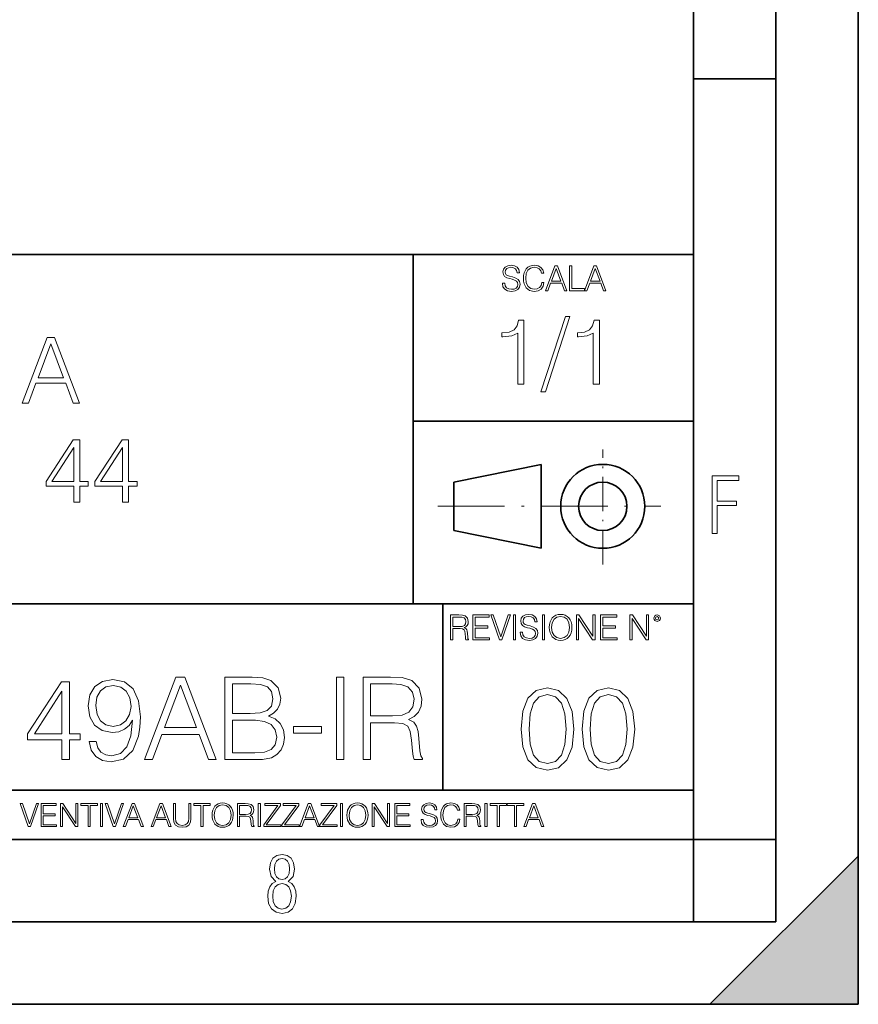
# Model space of a CAD drawing. Extents: x 0 to 420, y 0 to 297.
# Drawn here: x 369 to 420, y 0 to 60 of the extents above; entities that cross this region are included whole.
import ezdxf

# ---------------------------------------------------------------- set-up
doc = ezdxf.new("R2010")
doc.units = 0
doc.linetypes.add('DASHDOT', pattern=[18.5, 12, -3, 0.5, -3])

msp = doc.modelspace()

# ---------------------------------------------------------------- linework, layer by layer
at = {"color": 7, "lineweight": 35}
for p, q in [((420, 0), (420, 297)), ((420, 0), (420, 297)), ((415, 4.99976), (415, 292)), ((410, 9.99976), (410, 287)), ((410, 56.166401), (415, 56.166401)), ((234.999802, 45.500252), (410, 45.500252)), ((393, 24.300249), (393, 45.500252)), ((393, 35.384029), (410, 35.384029)), ((395.458008, 31.689131), (400.769989, 32.769131)), ((400.769989, 27.67433), (400.769989, 32.769131)), ((395.458008, 28.75433), (395.458008, 31.689131)), ((395.458008, 28.75433), (400.769989, 27.67433)), ((254.999802, 24.300249), (410, 24.300249)), ((394.799988, 24.300249), (394.799988, 13.00025)), ((234.999802, 13.00025), (410, 13.00025)), ((25.000401, 9.99976), (410, 9.99976)), ((234.999802, 10.00025), (410, 10.00025)), ((410, 9.99976), (415, 9.99976)), ((410, 4.99976), (410, 9.99976)), ((411, 0), (420, 9)), ((420, 0), (420, 9)), ((267.5, 4.99976), (415, 4.99976)), ((0, 0), (420, 0)), ((0, 0), (420, 0)), ((411, 0), (420, 0))]:
    msp.add_line(p, q, dxfattribs=at)
at = {"color": 7, "linetype": 'DASHDOT', "lineweight": 18, "ltscale": 0.173997}
msp.add_line((404.497986, 26.70113), (404.497986, 33.66103), dxfattribs=at)
at = {"color": 7, "linetype": 'DASHDOT', "lineweight": 18, "ltscale": 0.338425}
msp.add_line((394.484009, 30.221729), (408.020996, 30.221729), dxfattribs=at)
at = {"color": 7, "lineweight": 18}
for points in [[(398.408203, 43.764439), (398.408203, 43.754005), (398.443665, 43.545383), (398.552155, 43.393089), (398.727417, 43.301292), (398.967316, 43.267914), (399.18219, 43.29921), (399.34494, 43.384743), (399.447144, 43.520348), (399.484711, 43.701851), (399.455505, 43.862492), (399.369965, 43.98349), (399.223938, 44.0732), (399.013214, 44.142044), (398.837982, 44.185856), (398.723236, 44.223408), (398.646027, 44.275562), (398.600159, 44.346497), (398.585541, 44.442463), (398.606415, 44.561378), (398.673157, 44.651085), (398.781647, 44.705326), (398.929779, 44.726189), (399.084137, 44.703239), (399.200989, 44.638569), (399.271912, 44.534256), (399.299042, 44.392391), (399.440887, 44.392391), (399.403351, 44.584328), (399.303192, 44.728275), (399.146729, 44.817986), (398.936035, 44.849277), (398.729492, 44.817986), (398.575104, 44.736622), (398.477051, 44.60936), (398.443665, 44.446636), (398.468719, 44.288082), (398.543823, 44.177509), (398.671082, 44.098236), (398.85257, 44.039822), (398.994446, 44.004353), (399.150909, 43.954285), (399.259399, 43.893784), (399.321991, 43.808247), (399.342834, 43.687248), (399.31781, 43.564159), (399.244781, 43.47028), (399.12796, 43.409779), (398.969421, 43.391003), (398.789978, 43.416039), (398.658569, 43.489056), (398.577209, 43.605885), (398.550079, 43.764439)], [(400.796936, 43.799904), (400.755219, 43.626747), (400.661346, 43.497398), (400.521576, 43.418121), (400.342133, 43.391003), (400.125183, 43.434814), (399.962463, 43.564159), (399.858154, 43.776955), (399.822662, 44.064854), (399.858154, 44.348583), (399.960358, 44.555119), (400.121002, 44.682381), (400.337982, 44.726189), (400.509033, 44.701157), (400.644653, 44.630222), (400.738525, 44.517567), (400.782349, 44.371529), (400.917938, 44.371529), (400.867889, 44.567635), (400.748962, 44.717846), (400.56955, 44.813812), (400.337982, 44.849277), (400.066772, 44.795036), (399.954102, 44.730362), (399.858154, 44.640656), (399.726715, 44.394478), (399.691254, 44.23801), (399.680817, 44.062767), (399.691254, 43.883354), (399.726715, 43.726887), (399.856049, 43.476536), (400.062592, 43.320068), (400.333801, 43.267914), (400.57373, 43.305466), (400.757294, 43.407692), (400.878296, 43.574589), (400.932556, 43.799904)], [(401.020172, 43.309639), (401.164124, 43.309639), (401.335205, 43.768608), (402.011139, 43.768608), (402.180115, 43.309639), (402.324066, 43.309639), (401.754517, 44.809639), (401.589722, 44.809639)], [(401.381104, 43.891697), (401.671082, 44.663601), (401.963135, 43.891697)], [(402.482605, 43.309639), (403.390137, 43.309639), (403.390137, 43.432728), (402.6203, 43.432728), (402.6203, 44.809639), (402.482605, 44.809639)], [(403.390137, 43.309639), (403.534088, 43.309639), (403.705139, 43.768608), (404.381104, 43.768608), (404.550079, 43.309639), (404.694031, 43.309639), (404.124481, 44.809639), (403.959656, 44.809639)], [(403.751038, 43.891697), (404.041046, 44.663601), (404.333099, 43.891697)], [(399.338837, 37.6278), (399.706024, 37.6278), (399.706024, 41.516533), (399.383362, 41.516533), (399.299896, 41.166046), (399.116302, 40.926826), (398.810333, 40.787743), (398.398651, 40.748802), (398.376404, 40.748802), (398.376404, 40.509579), (398.432037, 40.509579), (398.977234, 40.55965), (399.338837, 40.726547)], [(402.242889, 41.733501), (400.746338, 37.160484), (401.018951, 37.160484), (402.509918, 41.733501)], [(403.922974, 37.6278), (404.290161, 37.6278), (404.290161, 41.516533), (403.967499, 41.516533), (403.884033, 41.166046), (403.70047, 40.926826), (403.39447, 40.787743), (402.982788, 40.748802), (402.960541, 40.748802), (402.960541, 40.509579), (403.016174, 40.509579), (403.561371, 40.55965), (403.922974, 40.726547)], [(369.274811, 36.476517), (369.658661, 36.476517), (370.114868, 37.700439), (371.917358, 37.700439), (372.367981, 36.476517), (372.751862, 36.476517), (371.233093, 40.476517), (370.793579, 40.476517)], [(370.237244, 38.028671), (371.010559, 40.087086), (371.789398, 38.028671)], [(372.406921, 30.476517), (372.774109, 30.476517), (372.774109, 31.438965), (373.285919, 31.438965), (373.285919, 31.733818), (372.774109, 31.733818), (372.774109, 34.253986), (372.379089, 34.253986), (370.732361, 31.733818), (370.732361, 31.438965), (372.406921, 31.438965)], [(375.366577, 30.476517), (375.733765, 30.476517), (375.733765, 31.438965), (376.245605, 31.438965), (376.245605, 31.733818), (375.733765, 31.733818), (375.733765, 34.253986), (375.338776, 34.253986), (373.692047, 31.733818), (373.692047, 31.438965), (375.366577, 31.438965)], [(372.406921, 31.733818), (371.066162, 31.733818), (372.406921, 33.792233)], [(375.366577, 31.733818), (374.025818, 31.733818), (375.366577, 33.792233)], [(411.14386, 28.569124), (411.43515, 28.569124), (411.43515, 30.265097), (412.619019, 30.265097), (412.619019, 30.532883), (411.43515, 30.532883), (411.43515, 31.79664), (412.75058, 31.79664), (412.75058, 32.069122), (411.14386, 32.069122)], [(395.266907, 22.126818), (395.404602, 22.126818), (395.404602, 22.798584), (395.842712, 22.798584), (395.990814, 22.783981), (396.080536, 22.733912), (396.126434, 22.635859), (396.149384, 22.479391), (396.166077, 22.281199), (396.178589, 22.187319), (396.199463, 22.126818), (396.351746, 22.126818), (396.351746, 22.14768), (396.320465, 22.195663), (396.303772, 22.285372), (396.284973, 22.510685), (396.270386, 22.637943), (396.243256, 22.735996), (396.189026, 22.809015), (396.097229, 22.859085), (396.199463, 22.913326), (396.276642, 22.992603), (396.32254, 23.099001), (396.339233, 23.228348), (396.291229, 23.428625), (396.15564, 23.566317), (395.980408, 23.618473), (395.767609, 23.626818), (395.266907, 23.626818)], [(395.404602, 22.921671), (395.404602, 23.503731), (395.794708, 23.503731), (395.957458, 23.495384), (396.084717, 23.451574), (396.166077, 23.355608), (396.197357, 23.224174), (396.172333, 23.084398), (396.10141, 22.990517), (395.978302, 22.936275), (395.80307, 22.921671)], [(396.616699, 22.126818), (397.624359, 22.126818), (397.624359, 22.249905), (396.754395, 22.249905), (396.754395, 22.836136), (397.526306, 22.836136), (397.526306, 22.959225), (396.754395, 22.959225), (396.754395, 23.503731), (397.599304, 23.503731), (397.599304, 23.626818), (396.616699, 23.626818)], [(398.231445, 22.126818), (398.379547, 22.126818), (398.899017, 23.626818), (398.759247, 23.626818), (398.306549, 22.302061), (397.853821, 23.626818), (397.709869, 23.626818)], [(399.07428, 22.126818), (399.211975, 22.126818), (399.211975, 23.626818), (399.07428, 23.626818)], [(399.48526, 22.581615), (399.48526, 22.571184), (399.520721, 22.362562), (399.629211, 22.210266), (399.804443, 22.118473), (400.044373, 22.085093), (400.259247, 22.116386), (400.421967, 22.201921), (400.5242, 22.337526), (400.561768, 22.51903), (400.532562, 22.679668), (400.447021, 22.800671), (400.300964, 22.890379), (400.090271, 22.959225), (399.915039, 23.003035), (399.800293, 23.040586), (399.723083, 23.092743), (399.677185, 23.163673), (399.662598, 23.259642), (399.683441, 23.378555), (399.750214, 23.468264), (399.858704, 23.522507), (400.006836, 23.543369), (400.161194, 23.52042), (400.278046, 23.455748), (400.348969, 23.351435), (400.376099, 23.209572), (400.517944, 23.209572), (400.480408, 23.401505), (400.380249, 23.545454), (400.223785, 23.635162), (400.013092, 23.666456), (399.806549, 23.635162), (399.652161, 23.553799), (399.554108, 23.42654), (399.520721, 23.263813), (399.545776, 23.105261), (399.62088, 22.99469), (399.748138, 22.915413), (399.929626, 22.856998), (400.071503, 22.821533), (400.227966, 22.771463), (400.336456, 22.710962), (400.399017, 22.625427), (400.419891, 22.504425), (400.394867, 22.381338), (400.321838, 22.287458), (400.205017, 22.226957), (400.046448, 22.208181), (399.867035, 22.233215), (399.735596, 22.306234), (399.654236, 22.423063), (399.627136, 22.581615)], [(400.832977, 22.126818), (400.970673, 22.126818), (400.970673, 23.626818), (400.832977, 23.626818)], [(401.252289, 22.875774), (401.262726, 22.698444), (401.300293, 22.544064), (401.437988, 22.295803), (401.654938, 22.139336), (401.788452, 22.099697), (401.93866, 22.085093), (402.086792, 22.099697), (402.220306, 22.139336), (402.339233, 22.204008), (402.439362, 22.295803), (402.518646, 22.408459), (402.577057, 22.544064), (402.612518, 22.698444), (402.627136, 22.875774), (402.614624, 23.051018), (402.577057, 23.205399), (402.518646, 23.341003), (402.439362, 23.455748), (402.339233, 23.545454), (402.220306, 23.610128), (402.086792, 23.651852), (401.93866, 23.666456), (401.788452, 23.651852), (401.654938, 23.610128), (401.538116, 23.545454), (401.437988, 23.455748), (401.300293, 23.205399), (401.262726, 23.048931)], [(401.394165, 22.875774), (401.433807, 23.155329), (401.544373, 23.366039), (401.717529, 23.497471), (401.93866, 23.543369), (402.161896, 23.497471), (402.332977, 23.366039), (402.445618, 23.157415), (402.48526, 22.875774), (402.445618, 22.592047), (402.332977, 22.383425), (402.161896, 22.251991), (401.93866, 22.208181), (401.715454, 22.251991), (401.544373, 22.383425), (401.431702, 22.592047)], [(402.89624, 22.126818), (403.033936, 22.126818), (403.033936, 23.414022), (403.87677, 22.126818), (404.029083, 22.126818), (404.029083, 23.626818), (403.891388, 23.626818), (403.891388, 22.339613), (403.048553, 23.626818), (402.89624, 23.626818)], [(404.36496, 22.126818), (405.37262, 22.126818), (405.37262, 22.249905), (404.502655, 22.249905), (404.502655, 22.836136), (405.274567, 22.836136), (405.274567, 22.959225), (404.502655, 22.959225), (404.502655, 23.503731), (405.347565, 23.503731), (405.347565, 23.626818), (404.36496, 23.626818)], [(406.148682, 22.126818), (406.286377, 22.126818), (406.286377, 23.414022), (407.129211, 22.126818), (407.281494, 22.126818), (407.281494, 23.626818), (407.143829, 23.626818), (407.143829, 22.339613), (406.300964, 23.626818), (406.148682, 23.626818)], [(407.596527, 23.428625), (407.611145, 23.351435), (407.652863, 23.288849), (407.792633, 23.232519), (407.932404, 23.288849), (407.974121, 23.351435), (407.990814, 23.428625), (407.974121, 23.503731), (407.932404, 23.568403), (407.867737, 23.610128), (407.792633, 23.626818), (407.715454, 23.610128), (407.652863, 23.568403)], [(407.692505, 23.430712), (407.72171, 23.501644), (407.792633, 23.532938), (407.861481, 23.501644), (407.892761, 23.430712), (407.863556, 23.359779), (407.792633, 23.330572), (407.719604, 23.357695)], [(376.705872, 14.852427), (377.18573, 14.852427), (377.755951, 16.38233), (380.009094, 16.38233), (380.572357, 14.852427), (381.052185, 14.852427), (379.153717, 19.852427), (378.60434, 19.852427)], [(381.580719, 14.852427), (382.964569, 14.852427), (383.861664, 14.866335), (384.404083, 14.963692), (384.730927, 15.151453), (384.981262, 15.436571), (385.134247, 15.784276), (385.18988, 16.201523), (385.120361, 16.667448), (384.925629, 17.049923), (384.619659, 17.328087), (384.216309, 17.494986), (384.529236, 17.668839), (384.765686, 17.919186), (384.904785, 18.218212), (384.960388, 18.572872), (384.800446, 19.205694), (384.355408, 19.650757), (383.868622, 19.810701), (383.235779, 19.852427), (381.580719, 19.852427)], [(388.340088, 14.852427), (388.799072, 14.852427), (388.799072, 19.852427), (388.340088, 19.852427)], [(389.953461, 14.852427), (390.412415, 14.852427), (390.412415, 17.091648), (391.872772, 17.091648), (392.366516, 17.042969), (392.665558, 16.87607), (392.818542, 16.549227), (392.89505, 16.02767), (392.950684, 15.36703), (392.992401, 15.054095), (393.061951, 14.852427), (393.56958, 14.852427), (393.56958, 14.921968), (393.465271, 15.081912), (393.409637, 15.380939), (393.347046, 16.131981), (393.29837, 16.556181), (393.207977, 16.883024), (393.027161, 17.126419), (392.721191, 17.293316), (393.061951, 17.474123), (393.319244, 17.738379), (393.472229, 18.093039), (393.527863, 18.524193), (393.36792, 19.191788), (392.915894, 19.650757), (392.331757, 19.82461), (391.622437, 19.852427), (389.953461, 19.852427)], [(371.691986, 14.852427), (372.15094, 14.852427), (372.15094, 16.055487), (372.79071, 16.055487), (372.79071, 16.424053), (372.15094, 16.424053), (372.15094, 19.574263), (371.657196, 19.574263), (369.598785, 16.424053), (369.598785, 16.055487), (371.691986, 16.055487)], [(373.757355, 15.944221), (373.33313, 15.944221), (373.465271, 15.422663), (373.743439, 15.033234), (374.14679, 14.796794), (374.675293, 14.713345), (375.433289, 14.887197), (375.989624, 15.4018), (376.330353, 16.264109), (376.413818, 16.813484), (376.448578, 17.45326), (376.337311, 18.426836), (376.017426, 19.136154), (375.488922, 19.567308), (374.779602, 19.713345), (374.153717, 19.595125), (373.680847, 19.28219), (373.381836, 18.77454), (373.277527, 18.120855), (373.374878, 17.439352), (373.673889, 16.931704), (374.132874, 16.611814), (374.737885, 16.500549), (375.141205, 16.542274), (375.481964, 16.688309), (375.760132, 16.917795), (375.975708, 17.237684), (375.871399, 16.29888), (375.627991, 15.624332), (375.238556, 15.21404), (374.710052, 15.081912), (374.341492, 15.137545), (374.056366, 15.304443), (373.861664, 15.568699)], [(373.750397, 18.141718), (373.812988, 18.649366), (374.021606, 19.031841), (374.34845, 19.261328), (374.814362, 19.344776), (375.252472, 19.254374), (375.586273, 18.997072), (375.801849, 18.593735), (375.878357, 18.072176), (375.794891, 17.585388), (375.572357, 17.209867), (375.231628, 16.952566), (374.800446, 16.869116), (374.355408, 16.952566), (374.021606, 17.195959), (373.819946, 17.592342)], [(377.908936, 16.792622), (378.875549, 19.365639), (379.849152, 16.792622)], [(383.152344, 19.442135), (383.736481, 19.40041), (384.153717, 19.261328), (384.404083, 18.983164), (384.487518, 18.545055), (384.397125, 18.093039), (384.14679, 17.821829), (383.715607, 17.682747), (383.110626, 17.647976), (382.039673, 17.647976), (382.039673, 19.442135)], [(390.412415, 17.50194), (390.412415, 19.442135), (391.71283, 19.442135), (392.255249, 19.414318), (392.679474, 19.268282), (392.950684, 18.948393), (393.054993, 18.510284), (392.971527, 18.044359), (392.735107, 17.731424), (392.324799, 17.550619), (391.740662, 17.50194)], [(399.551331, 16.707283), (399.65564, 15.622443), (399.961639, 14.836629), (400.462341, 14.36375), (401.143829, 14.203806), (401.81839, 14.356796), (402.326019, 14.836629), (402.632019, 15.615489), (402.743286, 16.700329), (402.632019, 17.778215), (402.326019, 18.564028), (401.81839, 19.036907), (401.143829, 19.203806), (400.462341, 19.043861), (399.961639, 18.570982), (399.65564, 17.785168)], [(403.250916, 16.707283), (403.355225, 15.622443), (403.661224, 14.836629), (404.161896, 14.36375), (404.843414, 14.203806), (405.517944, 14.356796), (406.025604, 14.836629), (406.331604, 15.615489), (406.442841, 16.700329), (406.331604, 17.778215), (406.025604, 18.564028), (405.517944, 19.036907), (404.843414, 19.203806), (404.161896, 19.043861), (403.661224, 18.570982), (403.355225, 17.785168)], [(371.691986, 16.424053), (370.016052, 16.424053), (371.691986, 18.997072)], [(400.024231, 16.707283), (400.086792, 17.625225), (400.295441, 18.27891), (400.643127, 18.661385), (401.143829, 18.793514), (401.637573, 18.661385), (401.992218, 18.27891), (402.200867, 17.625225), (402.270386, 16.707283), (402.200867, 15.775433), (401.992218, 15.128701), (401.637573, 14.739272), (401.143829, 14.614098), (400.643127, 14.739272), (400.295441, 15.128701), (400.086792, 15.782387)], [(403.723785, 16.707283), (403.786377, 17.625225), (403.994995, 18.27891), (404.342712, 18.661385), (404.843414, 18.793514), (405.337158, 18.661385), (405.691803, 18.27891), (405.900421, 17.625225), (405.969971, 16.707283), (405.900421, 15.775433), (405.691803, 15.128701), (405.337158, 14.739272), (404.843414, 14.614098), (404.342712, 14.739272), (403.994995, 15.128701), (403.786377, 15.782387)], [(382.039673, 15.262718), (382.039673, 17.237684), (383.423553, 17.237684), (383.979889, 17.168142), (384.390167, 16.980381), (384.633545, 16.660494), (384.71701, 16.222385), (384.633545, 15.749506), (384.390167, 15.457434), (383.979889, 15.304443), (383.388763, 15.262718)], [(385.746216, 16.458824), (387.429108, 16.458824), (387.429108, 16.869116), (385.746216, 16.869116)], [(369.647949, 10.781829), (369.786224, 10.781829), (370.271057, 12.181828), (370.140594, 12.181828), (369.718079, 10.94539), (369.295532, 12.181828), (369.161194, 12.181828)], [(370.424896, 10.781829), (371.365356, 10.781829), (371.365356, 10.89671), (370.553406, 10.89671), (370.553406, 11.443859), (371.273865, 11.443859), (371.273865, 11.558742), (370.553406, 11.558742), (370.553406, 12.066947), (371.34198, 12.066947), (371.34198, 12.181828), (370.424896, 12.181828)], [(371.602905, 10.781829), (371.731445, 10.781829), (371.731445, 11.98322), (372.518066, 10.781829), (372.660217, 10.781829), (372.660217, 12.181828), (372.531708, 12.181828), (372.531708, 10.980438), (371.745056, 12.181828), (371.602905, 12.181828)], [(373.271606, 10.781829), (373.400146, 10.781829), (373.400146, 12.066947), (373.836304, 12.066947), (373.836304, 12.181828), (372.835449, 12.181828), (372.835449, 12.066947), (373.271606, 12.066947)], [(374.019348, 10.781829), (374.147827, 10.781829), (374.147827, 12.181828), (374.019348, 12.181828)], [(374.80011, 10.781829), (374.938385, 10.781829), (375.423218, 12.181828), (375.292755, 12.181828), (374.870239, 10.94539), (374.447693, 12.181828), (374.313354, 12.181828)], [(375.41156, 10.781829), (375.545898, 10.781829), (375.705566, 11.210201), (376.336426, 11.210201), (376.494141, 10.781829), (376.62851, 10.781829), (376.096924, 12.181828), (375.943115, 12.181828)], [(375.748413, 11.325084), (376.019043, 12.045528), (376.291656, 11.325084)], [(377.097778, 10.781829), (377.232117, 10.781829), (377.391785, 11.210201), (378.022675, 11.210201), (378.180389, 10.781829), (378.314758, 10.781829), (377.783173, 12.181828), (377.629333, 12.181828)], [(377.434631, 11.325084), (377.705292, 12.045528), (377.977905, 11.325084)], [(378.453003, 12.181828), (378.453003, 11.282246), (378.486084, 11.046641), (378.585388, 10.877239), (378.750916, 10.777935), (378.984558, 10.742886), (379.216278, 10.777935), (379.381775, 10.877239), (379.483032, 11.046641), (379.518066, 11.282246), (379.518066, 12.181828), (379.389587, 12.181828), (379.389587, 11.29977), (379.366211, 11.103108), (379.294159, 10.964861), (379.169556, 10.88308), (378.984558, 10.857768), (378.797638, 10.88308), (378.673035, 10.964861), (378.602905, 11.103108), (378.581512, 11.29977), (378.581512, 12.181828)], [(380.117798, 10.781829), (380.246338, 10.781829), (380.246338, 12.066947), (380.682495, 12.066947), (380.682495, 12.181828), (379.681641, 12.181828), (379.681641, 12.066947), (380.117798, 12.066947)], [(380.79541, 11.480855), (380.805176, 11.315348), (380.84021, 11.171259), (380.968719, 10.939548), (381.171204, 10.793511), (381.295837, 10.756516), (381.436035, 10.742886), (381.57428, 10.756516), (381.698914, 10.793511), (381.809875, 10.853873), (381.903351, 10.939548), (381.977356, 11.044694), (382.03186, 11.171259), (382.064941, 11.315348), (382.078613, 11.480855), (382.066895, 11.644416), (382.03186, 11.788505), (381.977356, 11.91507), (381.903351, 12.022162), (381.809875, 12.10589), (381.698914, 12.166252), (381.57428, 12.205194), (381.436035, 12.218824), (381.295837, 12.205194), (381.171204, 12.166252), (381.062195, 12.10589), (380.968719, 12.022162), (380.84021, 11.788505), (380.805176, 11.642468)], [(380.927826, 11.480855), (380.964844, 11.741774), (381.068024, 11.938436), (381.229614, 12.061106), (381.436035, 12.103943), (381.644379, 12.061106), (381.804047, 11.938436), (381.90918, 11.74372), (381.946167, 11.480855), (381.90918, 11.216043), (381.804047, 11.021328), (381.644379, 10.898658), (381.436035, 10.857768), (381.227692, 10.898658), (381.068024, 11.021328), (380.962891, 11.216043)], [(382.329773, 10.781829), (382.458313, 10.781829), (382.458313, 11.408811), (382.867188, 11.408811), (383.005432, 11.395181), (383.089172, 11.348449), (383.132019, 11.256933), (383.153442, 11.110897), (383.169006, 10.925918), (383.180695, 10.838296), (383.200165, 10.781829), (383.342285, 10.781829), (383.342285, 10.8013), (383.31311, 10.846085), (383.297516, 10.929812), (383.279999, 11.140104), (383.266357, 11.258881), (383.241028, 11.350396), (383.19043, 11.418547), (383.104736, 11.465278), (383.200165, 11.515904), (383.272217, 11.589895), (383.315033, 11.6892), (383.330627, 11.809923), (383.285828, 11.99685), (383.159271, 12.125361), (382.995728, 12.17404), (382.797119, 12.181828), (382.329773, 12.181828)], [(382.458313, 11.523693), (382.458313, 12.066947), (382.822418, 12.066947), (382.974304, 12.059158), (383.093079, 12.018269), (383.169006, 11.928699), (383.198212, 11.806029), (383.174866, 11.67557), (383.108643, 11.587949), (382.993774, 11.537323), (382.8302, 11.523693)], [(383.599335, 10.781829), (383.727844, 10.781829), (383.727844, 12.181828), (383.599335, 12.181828)], [(383.928406, 10.781829), (384.96817, 10.781829), (384.96817, 10.89671), (384.080261, 10.89671), (384.954529, 12.070842), (384.954529, 12.181828), (383.994598, 12.181828), (383.994598, 12.066947), (384.794861, 12.066947), (383.928406, 10.900605)], [(385.036316, 10.781829), (386.076111, 10.781829), (386.076111, 10.89671), (385.188202, 10.89671), (386.062469, 12.070842), (386.062469, 12.181828), (385.102539, 12.181828), (385.102539, 12.066947), (385.902802, 12.066947), (385.036316, 10.900605)], [(386.10141, 10.781829), (386.235779, 10.781829), (386.395447, 11.210201), (387.026306, 11.210201), (387.184021, 10.781829), (387.318359, 10.781829), (386.786804, 12.181828), (386.632996, 12.181828)], [(386.438263, 11.325084), (386.708923, 12.045528), (386.981506, 11.325084)], [(387.343689, 10.781829), (388.383484, 10.781829), (388.383484, 10.89671), (387.495575, 10.89671), (388.369843, 12.070842), (388.369843, 12.181828), (387.409912, 12.181828), (387.409912, 12.066947), (388.210175, 12.066947), (387.343689, 10.900605)], [(388.584045, 10.781829), (388.712524, 10.781829), (388.712524, 12.181828), (388.584045, 12.181828)], [(388.975403, 11.480855), (388.985138, 11.315348), (389.020203, 11.171259), (389.148682, 10.939548), (389.351196, 10.793511), (389.47583, 10.756516), (389.616028, 10.742886), (389.754272, 10.756516), (389.878876, 10.793511), (389.989868, 10.853873), (390.083313, 10.939548), (390.157318, 11.044694), (390.211853, 11.171259), (390.244934, 11.315348), (390.258575, 11.480855), (390.246887, 11.644416), (390.211853, 11.788505), (390.157318, 11.91507), (390.083313, 12.022162), (389.989868, 12.10589), (389.878876, 12.166252), (389.754272, 12.205194), (389.616028, 12.218824), (389.47583, 12.205194), (389.351196, 12.166252), (389.242157, 12.10589), (389.148682, 12.022162), (389.020203, 11.788505), (388.985138, 11.642468)], [(389.107788, 11.480855), (389.144806, 11.741774), (389.247986, 11.938436), (389.409607, 12.061106), (389.616028, 12.103943), (389.824341, 12.061106), (389.984009, 11.938436), (390.089172, 11.74372), (390.12616, 11.480855), (390.089172, 11.216043), (389.984009, 11.021328), (389.824341, 10.898658), (389.616028, 10.857768), (389.407654, 10.898658), (389.247986, 11.021328), (389.142853, 11.216043)], [(390.509766, 10.781829), (390.638275, 10.781829), (390.638275, 11.98322), (391.424927, 10.781829), (391.567078, 10.781829), (391.567078, 12.181828), (391.438538, 12.181828), (391.438538, 10.980438), (390.651917, 12.181828), (390.509766, 12.181828)], [(391.880554, 10.781829), (392.821014, 10.781829), (392.821014, 10.89671), (392.009064, 10.89671), (392.009064, 11.443859), (392.729492, 11.443859), (392.729492, 11.558742), (392.009064, 11.558742), (392.009064, 12.066947), (392.797668, 12.066947), (392.797668, 12.181828), (391.880554, 12.181828)], [(393.477203, 11.206307), (393.477203, 11.196571), (393.510315, 11.001857), (393.611572, 10.859715), (393.775116, 10.77404), (393.999023, 10.742886), (394.199585, 10.772093), (394.351501, 10.851926), (394.446899, 10.978491), (394.481934, 11.147893), (394.454681, 11.297823), (394.374847, 11.410758), (394.238525, 11.494485), (394.04187, 11.558742), (393.878326, 11.599631), (393.77124, 11.63468), (393.699188, 11.683359), (393.656342, 11.749562), (393.6427, 11.83913), (393.66217, 11.950118), (393.724487, 12.033846), (393.825745, 12.084472), (393.963989, 12.103943), (394.108093, 12.082524), (394.217133, 12.022162), (394.283325, 11.924806), (394.308655, 11.792399), (394.44104, 11.792399), (394.406006, 11.971537), (394.312531, 12.10589), (394.166504, 12.189617), (393.969849, 12.218824), (393.777069, 12.189617), (393.632996, 12.113679), (393.541443, 11.994903), (393.510315, 11.843025), (393.533691, 11.695042), (393.60376, 11.591843), (393.722534, 11.517851), (393.891968, 11.463331), (394.024353, 11.430229), (394.17041, 11.383498), (394.271667, 11.32703), (394.330078, 11.247197), (394.349548, 11.134263), (394.326172, 11.019381), (394.257996, 10.931759), (394.148987, 10.875292), (394.000977, 10.857768), (393.833557, 10.881133), (393.710876, 10.949284), (393.634949, 11.058324), (393.609619, 11.206307)], [(395.706696, 11.239408), (395.667755, 11.077795), (395.580139, 10.957072), (395.449677, 10.88308), (395.282227, 10.857768), (395.079712, 10.898658), (394.927856, 11.019381), (394.830505, 11.21799), (394.797363, 11.486697), (394.830505, 11.751509), (394.925903, 11.944277), (395.075806, 12.063053), (395.27832, 12.103943), (395.437988, 12.080577), (395.564575, 12.014374), (395.652161, 11.909228), (395.693054, 11.772927), (395.819641, 11.772927), (395.772888, 11.955959), (395.661926, 12.096154), (395.494446, 12.185723), (395.27832, 12.218824), (395.025208, 12.168199), (394.920044, 12.107838), (394.830505, 12.02411), (394.707825, 11.794346), (394.674713, 11.64831), (394.664978, 11.48475), (394.674713, 11.317295), (394.707825, 11.171259), (394.828552, 10.937601), (395.021301, 10.791565), (395.274414, 10.742886), (395.498352, 10.777935), (395.669708, 10.873344), (395.782654, 11.029117), (395.833252, 11.239408)], [(396.080566, 10.781829), (396.209045, 10.781829), (396.209045, 11.408811), (396.617981, 11.408811), (396.756226, 11.395181), (396.839935, 11.348449), (396.882751, 11.256933), (396.904175, 11.110897), (396.919769, 10.925918), (396.931458, 10.838296), (396.950928, 10.781829), (397.093079, 10.781829), (397.093079, 10.8013), (397.063843, 10.846085), (397.048279, 10.929812), (397.030762, 11.140104), (397.01712, 11.258881), (396.991821, 11.350396), (396.941193, 11.418547), (396.85553, 11.465278), (396.950928, 11.515904), (397.022949, 11.589895), (397.065796, 11.6892), (397.08136, 11.809923), (397.036591, 11.99685), (396.910034, 12.125361), (396.74646, 12.17404), (396.547852, 12.181828), (396.080566, 12.181828)], [(396.209045, 11.523693), (396.209045, 12.066947), (396.573181, 12.066947), (396.725037, 12.059158), (396.843811, 12.018269), (396.919769, 11.928699), (396.948975, 11.806029), (396.925598, 11.67557), (396.859406, 11.587949), (396.744507, 11.537323), (396.580963, 11.523693)], [(397.350098, 10.781829), (397.478607, 10.781829), (397.478607, 12.181828), (397.350098, 12.181828)], [(398.099731, 10.781829), (398.228271, 10.781829), (398.228271, 12.066947), (398.664429, 12.066947), (398.664429, 12.181828), (397.663574, 12.181828), (397.663574, 12.066947), (398.099731, 12.066947)], [(399.13562, 10.781829), (399.26416, 10.781829), (399.26416, 12.066947), (399.700317, 12.066947), (399.700317, 12.181828), (398.699463, 12.181828), (398.699463, 12.066947), (399.13562, 12.066947)], [(399.708099, 10.781829), (399.842468, 10.781829), (400.002136, 11.210201), (400.632996, 11.210201), (400.79071, 10.781829), (400.925049, 10.781829), (400.393494, 12.181828), (400.239685, 12.181828)], [(400.044952, 11.325084), (400.315613, 12.045528), (400.588196, 11.325084)], [(384.656067, 7.458982), (384.444672, 7.32274), (384.294342, 7.125424), (384.200378, 6.871733), (384.17218, 6.566364), (384.228577, 6.115357), (384.402374, 5.786499), (384.674866, 5.584485), (385.041321, 5.514015), (385.403046, 5.584485), (385.675537, 5.786499), (385.844666, 6.115357), (385.905731, 6.566364), (385.872864, 6.871733), (385.7836, 7.125424), (385.628571, 7.32274), (385.421844, 7.458982), (385.708435, 7.764351), (385.802399, 8.201263), (385.746002, 8.577103), (385.595673, 8.858982), (385.356079, 9.037505), (385.041321, 9.098579), (384.721863, 9.037505), (384.482269, 8.858982), (384.331909, 8.577103), (384.280243, 8.201263), (384.374207, 7.759653)], [(385.497009, 8.220056), (385.464142, 7.942874), (385.374878, 7.740861), (385.229248, 7.614015), (385.041321, 7.571733), (384.843994, 7.614015), (384.703064, 7.740861), (384.6091, 7.942874), (384.580902, 8.220056), (384.6091, 8.483143), (384.703064, 8.680458), (384.848694, 8.802606), (385.041321, 8.844888), (385.229248, 8.802606), (385.374878, 8.680458), (385.464142, 8.483143)], [(385.605072, 6.566364), (385.562805, 6.228109), (385.450043, 5.979116), (385.266815, 5.82878), (385.022522, 5.777102), (384.797028, 5.82878), (384.623199, 5.983814), (384.510437, 6.232807), (384.47287, 6.571062), (384.510437, 6.885827), (384.627899, 7.125424), (384.811127, 7.27576), (385.041321, 7.332136), (385.266815, 7.27576), (385.445343, 7.125424), (385.562805, 6.885827)]]:
    msp.add_lwpolyline(points, close=True, dxfattribs=at)
at = {"color": 7, "lineweight": 35}
for radius in [2.548, 1.468]:
    msp.add_circle((404.497986, 30.221729), radius, dxfattribs=at)
at = {"color": 7, "lineweight": 5}
msp.add_solid([(420, 0), (411, 0), (420, 9)], dxfattribs=at)

doc.saveas('drawing.dxf')
